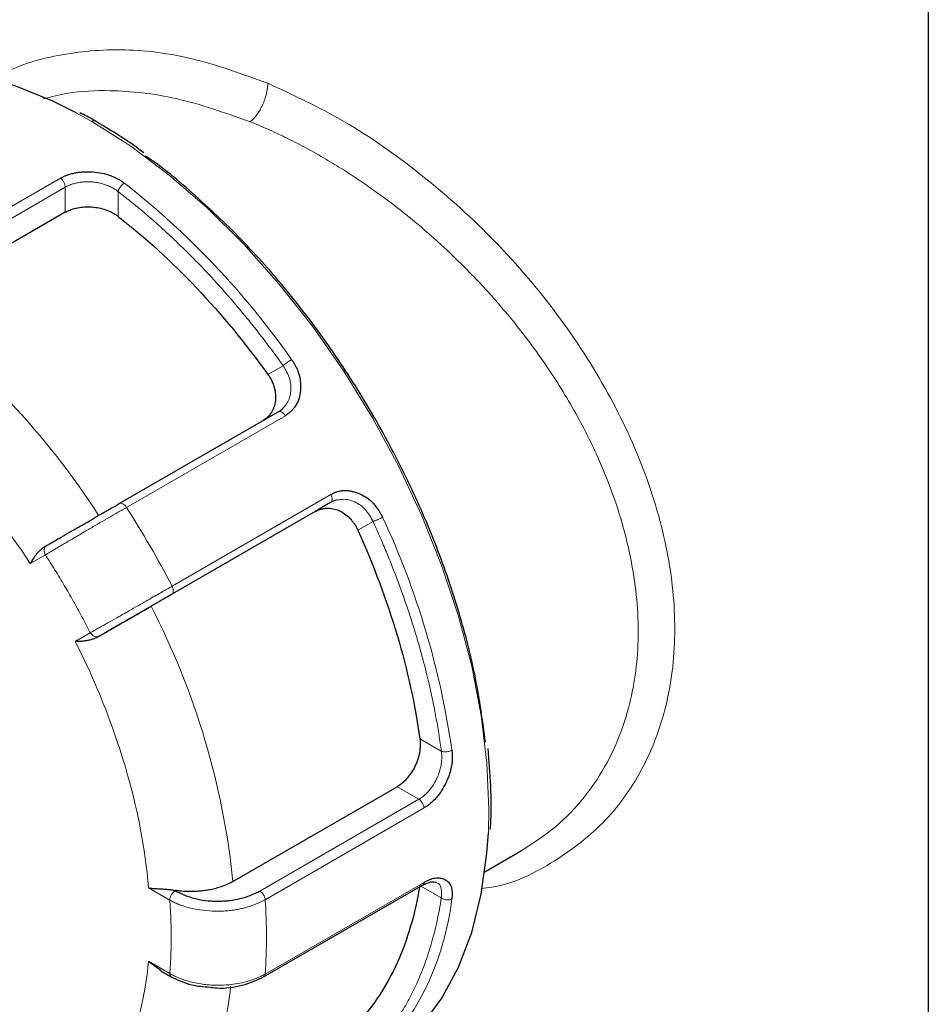
# Model space of a CAD drawing. Units: millimetres. Extents: x 0 to 420, y 0 to 297.
# Drawn here: x 344 to 347, y 86 to 89 of the extents above; entities that cross this region are included whole.
import ezdxf

# ---------------------------------------------------------------- set-up
doc = ezdxf.new("R2010")
doc.units = ezdxf.units.MM

msp = doc.modelspace()

# ---------------------------------------------------------------- linework, layer by layer
at = {"color": 7, "linetype": 'Continuous', "lineweight": 25}
for p, q in [((346.63112, 93.60639), (346.63112, 82.01147)), ((343.74969, 88.46478), (343.20169, 88.14842)), ((343.93008, 87.49224), (344.46041, 87.79839)), ((344.63541, 87.49528), (344.58407, 87.46563)), ((344.58407, 87.46563), (344.03606, 87.14927)), ((344.30918, 86.23019), (344.85719, 86.54655)), ((345.15057, 86.26257), (345.2731, 86.33331)), ((344.41196, 85.91145), (344.94261, 86.21779)), ((344.02739, 85.9642), (344.06972, 85.93296)), ((344.06877, 85.93186), (344.1036, 85.91176))]:
    msp.add_line(p, q, dxfattribs=at)
at = {"color": 8, "linetype": 'Continuous', "lineweight": 18}
for p, q in [((343.83808, 88.7679), (343.78559, 88.79701)), ((343.73345, 88.57834), (343.20312, 88.27219)), ((343.74969, 88.54862), (343.21937, 88.24247)), ((343.74969, 88.54862), (343.74969, 88.46478)), ((343.92647, 88.5336), (343.92647, 88.45079)), ((344.4771, 87.95236), (344.42639, 87.92307)), ((343.95402, 87.47954), (344.48435, 87.78569)), ((344.63638, 87.52237), (344.10605, 87.21622)), ((344.63541, 87.49528), (344.10508, 87.18913)), ((344.77709, 87.43274), (344.72639, 87.40346)), ((343.63288, 87.29178), (343.68311, 87.32078)), ((343.83311, 87.06097), (343.78288, 87.03197)), ((345.00516, 86.66524), (344.93346, 86.70663)), ((344.92979, 86.50463), (344.85719, 86.54655)), ((344.39946, 86.19848), (344.92979, 86.50463)), ((344.41708, 86.16955), (344.94741, 86.4757)), ((344.02739, 86.20916), (344.09842, 86.16816)), ((344.94741, 86.22743), (344.41708, 85.92128)), ((345.00517, 86.17531), (344.9371, 86.21461)), ((344.09842, 85.9232), (344.02739, 85.9642))]:
    msp.add_line(p, q, dxfattribs=at)
at = {"color": 7, "linetype": 'Continuous', "lineweight": 25, "flags": 128}
for points in [[(343.78559, 88.79701), (343.70813, 88.83555), (343.57943, 88.8878), (343.45322, 88.92416), (343.33071, 88.94426), (343.21309, 88.94792), (343.10149, 88.93511), (342.99699, 88.90593), (342.90066, 88.86073)], [(344.77551, 85.61305), (344.77558, 85.61309), (344.86296, 85.67398), (344.94047, 85.74991), (345.00736, 85.84017), (345.06299, 85.94388), (345.10682, 86.06003), (345.13843, 86.18753), (345.15752, 86.32513), (345.16213, 86.39318)]]:
    msp.add_lwpolyline(points, dxfattribs=at)
at = {"color": 8, "linetype": 'Continuous', "lineweight": 18, "flags": 128}
for points in [[(345.16213, 86.39318), (345.16391, 86.47151), (345.15752, 86.62526), (345.13843, 86.7849), (345.10682, 86.94889), (345.06299, 87.11566), (345.00736, 87.2836), (344.94047, 87.45108), (344.86296, 87.61651), (344.77558, 87.77827), (344.67918, 87.93483), (344.57467, 88.08466), (344.46307, 88.22632), (344.34545, 88.35846), (344.22295, 88.4798), (344.09674, 88.58917), (343.96804, 88.68551), (343.83808, 88.7679)], [(344.10508, 87.18913), (344.10717, 87.19084), (344.10877, 87.19324), (344.1098, 87.19624), (344.11024, 87.19975), (344.11007, 87.20364), (344.10929, 87.20778), (344.10793, 87.21202), (344.10605, 87.21622)]]:
    msp.add_lwpolyline(points, dxfattribs=at)
at = {"color": 7, "linetype": 'Continuous', "lineweight": 25}
msp.add_arc((343.84536, 88.75809), 0.01222, 64.07138, 126.52877, dxfattribs=at)
at = {"color": 8, "linetype": 'Continuous', "lineweight": 18}
for centre, radius, start, end in [((342.24689, 86.39284), 2.75626, 34.98556, 51.91538), ((341.70806, 86.07314), 2.5569, 32.64432, 54.2566), ((341.22436, 85.72802), 3.24327, 27.31327, 32.68667), ((342.31111, 86.28095), 2.75659, 8.08587, 25.01436), ((341.7648, 85.97421), 2.55722, 5.74488, 27.35534), ((342.65495, 86.04541), 1.7665, 355.97035, 4.02965), ((344.11947, 86.28092), 0.92723, 318.05572, 353.2627), ((344.40544, 85.92111), 0.01164, 303.24089, 0.81073), ((343.45851, 85.96024), 0.84703, 312.98874, 354.54331)]:
    msp.add_arc(centre, radius, start, end, dxfattribs=at)
for points, knots in [([(344.42554, 88.89583), (344.34088, 88.92644), (344.17165, 88.98764), (343.92921, 89.01631), (343.71109, 88.99159), (343.57042, 88.9505), (343.51578, 88.90564), (343.51248, 88.90293)], [0, 0, 0, 0, 0.2452959, 0.4903116, 0.738112, 0.9841695, 1, 1, 1, 1]), ([(344.36734, 88.76723), (344.28405, 88.79658), (344.12261, 88.85347), (343.91944, 88.87451), (343.77253, 88.86882), (343.70301, 88.85033), (343.67624, 88.84321)], [0, 0, 0, 0, 0.334814, 0.6490287, 0.864886, 1, 1, 1, 1]), ([(344.42555, 88.89583), (344.42555, 88.88885), (344.42418, 88.87324), (344.41952, 88.85368), (344.41443, 88.83852), (344.41029, 88.82813), (344.40563, 88.81799), (344.39822, 88.80396), (344.38688, 88.78661), (344.37501, 88.77362), (344.36835, 88.76801), (344.36734, 88.76719)], [0.63884663, 0.63884663, 0.63884663, 0.63884663, 0.75, 0.875, 0.9375, 1, 1.0625, 1.125, 1.25, 1.375, 1.39746827, 1.39746827, 1.39746827, 1.39746827]), ([(345.13795, 86.20645), (345.14979, 86.20787), (345.24081, 86.21875), (345.38572, 86.29296), (345.55946, 86.42646), (345.68705, 86.60799), (345.76632, 86.8242), (345.79349, 87.0691), (345.767, 87.33363), (345.68748, 87.60792), (345.55804, 87.88134), (345.38486, 88.14387), (345.17459, 88.38696), (344.93688, 88.59817), (344.68361, 88.77612), (344.5114, 88.856), (344.42554, 88.89583)], [0, 0, 0, 0, 0.0115378, 0.0886405, 0.1646958, 0.2399333, 0.314744, 0.3896033, 0.4648541, 0.5406064, 0.6166372, 0.6930123, 0.7699508, 0.8475658, 0.9240049, 1, 1, 1, 1]), ([(345.27292, 86.33361), (345.31182, 86.3587), (345.38947, 86.40879), (345.48476, 86.50917), (345.55649, 86.61669), (345.60639, 86.72699), (345.64933, 86.86932), (345.671, 87.06262), (345.64489, 87.31282), (345.57604, 87.54262), (345.48495, 87.74212), (345.38786, 87.90927), (345.28418, 88.05487), (345.17747, 88.18306), (345.08008, 88.28609), (344.96973, 88.38968), (344.86201, 88.47898), (344.75782, 88.5549), (344.67804, 88.60729), (344.60996, 88.64835), (344.54774, 88.68307), (344.48522, 88.715), (344.42533, 88.74311), (344.38636, 88.75932), (344.36734, 88.76723)], [0, 0, 0, 0, 0.0553279, 0.1104438, 0.1653594, 0.2080013, 0.2499944, 0.3320318, 0.4141047, 0.4985938, 0.5535215, 0.6086539, 0.6655059, 0.7049923, 0.7490706, 0.784589, 0.8326629, 0.8680074, 0.8958874, 0.916301, 0.9386291, 0.9600216, 0.9804786, 1, 1, 1, 1]), ([(343.74969, 88.54862), (343.74969, 88.55089), (343.74936, 88.55352), (343.74783, 88.55916), (343.74664, 88.56217), (343.74354, 88.56789), (343.74164, 88.57059), (343.7376, 88.57514), (343.73547, 88.57699), (343.73345, 88.57835)], [0, 0, 0, 0, 0.25, 0.25, 0.5, 0.5, 0.75, 0.75, 1, 1, 1, 1]), ([(343.7497, 88.54862), (343.75159, 88.54967), (343.75539, 88.55178), (343.76149, 88.5546), (343.76785, 88.55715), (343.77446, 88.55942), (343.7813, 88.56138), (343.78833, 88.56305), (343.79553, 88.56441), (343.80286, 88.56546), (343.8103, 88.5662), (343.81782, 88.56663), (343.82538, 88.56674), (343.83296, 88.56655), (343.84053, 88.56604), (343.84806, 88.56522), (343.85553, 88.5641), (343.8629, 88.56268), (343.87016, 88.56097), (343.87728, 88.55897), (343.88423, 88.55669), (343.89099, 88.55414), (343.89755, 88.55132), (343.90387, 88.54825), (343.90995, 88.54494), (343.91576, 88.54139), (343.9213, 88.53763), (343.92475, 88.53494), (343.92647, 88.5336)], [0, 0, 0, 0, 0.0400676, 0.0799905, 0.1197704, 0.1594094, 0.1989094, 0.2382724, 0.2775004, 0.3165955, 0.3555596, 0.3943949, 0.4331034, 0.4716872, 0.5101485, 0.5484894, 0.5867121, 0.6248188, 0.6628117, 0.700693, 0.7384649, 0.7761298, 0.8136899, 0.8511475, 0.8885049, 0.9257646, 0.9629288, 1, 1, 1, 1]), ([(343.93045, 88.54454), (343.93249, 88.54827), (343.93527, 88.55207), (343.94121, 88.55832), (343.94431, 88.56073), (343.94702, 88.56229)], [0, 0, 0, 0, 0.5, 0.5, 1, 1, 1, 1]), ([(344.08562, 88.39959), (344.07908, 88.40557), (344.066, 88.41752), (344.04628, 88.43505), (344.02649, 88.45228), (344.00663, 88.46919), (343.9867, 88.48579), (343.96669, 88.50206), (343.94662, 88.51803), (343.93319, 88.52841), (343.92647, 88.5336)], [0, 0, 0, 0, 0.1251068, 0.250122, 0.3750763, 0.5, 0.6249237, 0.749878, 0.8748932, 1, 1, 1, 1]), ([(344.4771, 87.95236), (344.47114, 87.96068), (344.45922, 87.97733), (344.4411, 88.00201), (344.4228, 88.02645), (344.40431, 88.05062), (344.38563, 88.07455), (344.36677, 88.09822), (344.34771, 88.12164), (344.32847, 88.1448), (344.30903, 88.1677), (344.28507, 88.19537), (344.25645, 88.2275), (344.22303, 88.26372), (344.18924, 88.29907), (344.15507, 88.33351), (344.12056, 88.36713), (344.09727, 88.38877), (344.08562, 88.39959)], [0, 0, 0, 0, 0.0500807, 0.1001062, 0.1500904, 0.2000475, 0.2499914, 0.2999362, 0.349896, 0.3998847, 0.4499164, 0.5000051, 0.5834397, 0.6667469, 0.7499914, 0.8332385, 0.916553, 1, 1, 1, 1]), ([(344.47725, 87.81134), (344.48167, 87.8164), (344.49497, 87.83162), (344.50533, 87.86597), (344.50147, 87.9116), (344.48517, 87.93885), (344.4771, 87.95236)], [0, 0, 0, 0, 0.144939, 0.4355292, 0.7203155, 1, 1, 1, 1]), ([(344.4849, 87.95926), (344.48806, 87.9618), (344.49182, 87.96458), (344.499, 87.96951), (344.50238, 87.97163), (344.50508, 87.9732)], [0, 0, 0, 0, 0.5, 0.5, 1, 1, 1, 1]), ([(344.46041, 87.79839), (344.46351, 87.80018), (344.4678, 87.79988), (344.47657, 87.79522), (344.48101, 87.7909), (344.48435, 87.78569)], [0, 0, 0, 0, 0.5, 0.5, 1, 1, 1, 1]), ([(344.63541, 87.49528), (344.6368, 87.49608), (344.63805, 87.49736), (344.63989, 87.50091), (344.64046, 87.50319), (344.64067, 87.50838), (344.64032, 87.51127), (344.63882, 87.517), (344.63769, 87.51983), (344.63638, 87.52237)], [0, 0, 0, 0, 0.25, 0.25, 0.5, 0.5, 0.75, 0.75, 1, 1, 1, 1]), ([(343.95402, 87.47954), (343.95068, 87.48475), (343.94624, 87.48907), (343.93747, 87.49372), (343.93318, 87.49403), (343.93008, 87.49224)], [0, 0, 0, 0, 0.5, 0.5, 1, 1, 1, 1]), ([(344.77709, 87.43274), (344.76942, 87.44649), (344.75395, 87.47425), (344.71636, 87.50041), (344.68142, 87.50859), (344.6616, 87.50468), (344.655, 87.50338)], [0, 0, 0, 0, 0.27980389, 0.56456063, 0.85498911, 1, 1, 1, 1]), ([(343.95402, 87.47954), (343.95141, 87.47802), (343.9462, 87.47501), (343.93811, 87.47033), (343.92991, 87.46557), (343.92158, 87.46074), (343.91316, 87.45586), (343.90467, 87.45093), (343.89614, 87.44597), (343.88758, 87.441), (343.87903, 87.43603), (343.87049, 87.43106), (343.86199, 87.42611), (343.85355, 87.42119), (343.84517, 87.41631), (343.83689, 87.41148), (343.82871, 87.40671), (343.82065, 87.402), (343.80151, 87.39081), (343.7733, 87.37428), (343.74501, 87.3576), (343.72626, 87.34648), (343.71412, 87.33927), (343.70282, 87.33256), (343.69235, 87.32631), (343.68619, 87.32262), (343.68311, 87.32078)], [0, 0, 0, 0, 0.03107149, 0.06183829, 0.09229974, 0.12245519, 0.15230445, 0.18184809, 0.21108644, 0.24001915, 0.26864564, 0.29696549, 0.32497877, 0.35268609, 0.38008766, 0.40718333, 0.43397293, 0.46045655, 0.48663471, 0.62360496, 0.74467958, 0.79576109, 0.84683232, 0.89789425, 0.94894913, 1, 1, 1, 1]), ([(345.00515, 86.66524), (345.00396, 86.67411), (345.00156, 86.69184), (344.99754, 86.71857), (344.99319, 86.74538), (344.98851, 86.77227), (344.98348, 86.79925), (344.97811, 86.82631), (344.9724, 86.85346), (344.96636, 86.88069), (344.95997, 86.90801), (344.95325, 86.93541), (344.94618, 86.96289), (344.93877, 86.99046), (344.93103, 87.01812), (344.91625, 87.06883), (344.89281, 87.14276), (344.86393, 87.22365), (344.83895, 87.28823), (344.81927, 87.33656), (344.79875, 87.38476), (344.7843, 87.41674), (344.77708, 87.43274)], [0, 0, 0, 0, 0.0358392, 0.0716208, 0.1073545, 0.1430499, 0.1787166, 0.2143643, 0.2500026, 0.2856412, 0.3212898, 0.3569582, 0.3926559, 0.4283926, 0.4641779, 0.5000213, 0.6249934, 0.7499978, 0.8125181, 0.8749908, 0.9374675, 1, 1, 1, 1]), ([(344.78696, 87.43604), (344.79074, 87.43751), (344.79503, 87.43937), (344.8029, 87.44313), (344.80643, 87.445), (344.80914, 87.44656)], [0, 0, 0, 0, 0.5, 0.5, 1, 1, 1, 1]), ([(343.68922, 87.35308), (343.68905, 87.35301), (343.68871, 87.35287), (343.68754, 87.35224), (343.68513, 87.35047), (343.6822, 87.34696), (343.68009, 87.34256), (343.67908, 87.33801), (343.67903, 87.33292), (343.68009, 87.3269), (343.68206, 87.32291), (343.68311, 87.32078)], [0, 0, 0, 0, 0.0253958, 0.0524916, 0.158012, 0.3077968, 0.4361433, 0.5510703, 0.6792258, 0.8288839, 1, 1, 1, 1]), ([(343.83311, 87.06097), (343.82854, 87.06988), (343.81941, 87.08768), (343.80535, 87.11421), (343.79103, 87.14059), (343.77644, 87.16681), (343.76158, 87.19288), (343.74644, 87.21878), (343.73102, 87.24453), (343.71533, 87.27012), (343.69938, 87.29556), (343.68853, 87.31237), (343.68311, 87.32078)], [0, 0, 0, 0, 0.1001993, 0.2002659, 0.3002327, 0.400133, 0.5, 0.599867, 0.6997673, 0.7997341, 0.8998007, 1, 1, 1, 1]), ([(343.83311, 87.06097), (343.83488, 87.06196), (343.83841, 87.06394), (343.84414, 87.06714), (343.85014, 87.0705), (343.85645, 87.07403), (343.86303, 87.07772), (343.86988, 87.08157), (343.87698, 87.08555), (343.88432, 87.08967), (343.89881, 87.09779), (343.92431, 87.1122), (343.95862, 87.13173), (343.99176, 87.15065), (344.0189, 87.16616), (344.0428, 87.17983), (344.06331, 87.19158), (344.08044, 87.20142), (344.09441, 87.20947), (344.10243, 87.21412), (344.10605, 87.21622)], [0, 0, 0, 0, 0.02923446, 0.05844959, 0.08764617, 0.11682346, 0.14598032, 0.17511559, 0.20422846, 0.23331885, 0.26238731, 0.37128192, 0.50915423, 0.60651623, 0.6947936, 0.77398821, 0.84410356, 0.90514332, 0.95710834, 1, 1, 1, 1]), ([(343.83311, 87.06097), (343.83638, 87.0553), (343.84154, 87.05077), (343.85271, 87.04653), (343.85866, 87.04685), (343.86328, 87.04953)], [0, 0, 0, 0, 0.5, 0.5, 1, 1, 1, 1]), ([(345.01662, 86.66321), (345.02086, 86.66311), (345.02555, 86.66362), (345.03394, 86.66564), (345.03759, 86.66712), (345.04029, 86.66868)], [0, 0, 0, 0, 0.5, 0.5, 1, 1, 1, 1]), ([(345.00516, 86.66524), (345.0055, 86.66279), (345.00618, 86.65789), (345.00665, 86.6503), (345.00672, 86.64256), (345.00635, 86.63468), (345.00556, 86.6267), (345.00434, 86.61865), (345.0027, 86.61056), (345.00064, 86.60246), (344.99818, 86.59438), (344.99531, 86.58638), (344.99206, 86.57847), (344.98844, 86.5707), (344.98447, 86.5631), (344.98015, 86.55571), (344.97551, 86.54857), (344.97058, 86.54171), (344.96537, 86.53518), (344.95991, 86.52899), (344.95422, 86.5232), (344.94834, 86.51782), (344.94228, 86.51291), (344.93609, 86.50844), (344.9319, 86.5059), (344.92979, 86.50463)], [0, 0, 0, 0, 0.0419237, 0.0839657, 0.1261295, 0.1684185, 0.2108361, 0.2533856, 0.2960703, 0.3388936, 0.3818586, 0.4249687, 0.4682269, 0.5116365, 0.5552005, 0.5989221, 0.6428043, 0.6868502, 0.7310626, 0.7754447, 0.8199993, 0.8647293, 0.9096375, 0.9547268, 1, 1, 1, 1]), ([(344.92979, 86.50463), (344.93418, 86.5021), (344.93855, 86.49761), (344.945, 86.48701), (344.94706, 86.48096), (344.94741, 86.4757)], [0, 0, 0, 0, 0.5, 0.5, 1, 1, 1, 1]), ([(345.00517, 86.17531), (345.00575, 86.18594), (345.00694, 86.20739), (344.99856, 86.2247), (344.98961, 86.22631), (344.98929, 86.22637)], [0, 0, 0, 0, 0.4864998, 0.9817044, 1, 1, 1, 1]), ([(344.11637, 86.20007), (344.11667, 86.19988), (344.11719, 86.19955), (344.11709, 86.19889), (344.11608, 86.19844), (344.11466, 86.1978), (344.11277, 86.19675), (344.11064, 86.1948), (344.1084, 86.19235), (344.10553, 86.18881), (344.10053, 86.18096), (344.09932, 86.17363), (344.09842, 86.16816)], [0, 0, 0, 0, 0.0304893, 0.0542858, 0.076496, 0.1191153, 0.1803754, 0.2446857, 0.3497574, 0.4324731, 0.5765453, 1, 1, 1, 1]), ([(344.41708, 86.16955), (344.41673, 86.17481), (344.41467, 86.18086), (344.40822, 86.19146), (344.40385, 86.19595), (344.39946, 86.19848)], [0, 0, 0, 0, 0.5, 0.5, 1, 1, 1, 1]), ([(344.77709, 85.67115), (344.78125, 85.67551), (344.78956, 85.68422), (344.80166, 85.69778), (344.81347, 85.71169), (344.82497, 85.72599), (344.83616, 85.74066), (344.84704, 85.7557), (344.85761, 85.77113), (344.86787, 85.78693), (344.87782, 85.80311), (344.88747, 85.81966), (344.8968, 85.83659), (344.90583, 85.8539), (344.91455, 85.87158), (344.92993, 85.9046), (344.95034, 85.95467), (344.96924, 86.01275), (344.98229, 86.06108), (344.99102, 86.09825), (344.99876, 86.13624), (345.00303, 86.16229), (345.00516, 86.17532)], [0, 0, 0, 0, 0.0358392, 0.0716208, 0.1073545, 0.1430499, 0.1787166, 0.2143643, 0.2500026, 0.2856412, 0.3212898, 0.3569582, 0.3926559, 0.4283926, 0.4641779, 0.5000213, 0.6249934, 0.7499978, 0.8125181, 0.8749908, 0.9374675, 1, 1, 1, 1]), ([(344.41708, 86.16955), (344.41454, 86.16813), (344.40922, 86.16515), (344.40037, 86.16077), (344.39035, 86.15629), (344.37905, 86.15181), (344.3664, 86.14745), (344.35236, 86.14331), (344.33691, 86.13953), (344.32004, 86.13625), (344.30178, 86.13362), (344.28221, 86.13181), (344.25448, 86.13069), (344.21868, 86.13214), (344.18465, 86.13736), (344.1597, 86.1434), (344.14299, 86.14844), (344.12713, 86.15426), (344.11211, 86.16078), (344.10298, 86.1657), (344.09842, 86.16816)], [0, 0, 0, 0, 0.0300383, 0.0629581, 0.0987579, 0.1374355, 0.17899, 0.2234209, 0.2707255, 0.3208993, 0.3739414, 0.4298495, 0.48862, 0.6092492, 0.732517, 0.7860945, 0.8396297, 0.8931239, 0.9465795, 1, 1, 1, 1]), ([(344.09842, 85.9232), (344.09903, 85.93101), (344.10024, 85.94663), (344.10158, 85.97036), (344.10255, 85.9943), (344.10313, 86.01846), (344.10332, 86.04285), (344.10313, 86.06746), (344.10255, 86.0923), (344.10158, 86.11736), (344.10024, 86.14263), (344.09903, 86.15965), (344.09842, 86.16816)], [0, 0, 0, 0, 0.10019933, 0.20026586, 0.30023269, 0.40013298, 0.5, 0.59986702, 0.69976731, 0.79973414, 0.89980067, 1, 1, 1, 1]), ([(345.01663, 86.16989), (345.02087, 86.16879), (345.02556, 86.16843), (345.03394, 86.16934), (345.03759, 86.17057), (345.04029, 86.17214)], [0, 0, 0, 0, 0.5, 0.5, 1, 1, 1, 1]), ([(344.09842, 85.9232), (344.10089, 85.92179), (344.10582, 85.91897), (344.11364, 85.91499), (344.12172, 85.9112), (344.13009, 85.90763), (344.13872, 85.90429), (344.14759, 85.90118), (344.15668, 85.8983), (344.16598, 85.89567), (344.18414, 85.89109), (344.21546, 85.88547), (344.25618, 85.88301), (344.29431, 85.88482), (344.32478, 85.88891), (344.35099, 85.89464), (344.37299, 85.90125), (344.39097, 85.90815), (344.40537, 85.91476), (344.41343, 85.91925), (344.41708, 85.92128)], [0, 0, 0, 0, 0.0292345, 0.0584496, 0.0876462, 0.1168235, 0.1459803, 0.1751156, 0.2042285, 0.2333188, 0.2623873, 0.3712819, 0.5091542, 0.6065162, 0.6947936, 0.7739882, 0.8441036, 0.9051433, 0.9571083, 1, 1, 1, 1]), ([(344.10359, 85.91176), (344.10211, 85.91301), (344.09914, 85.91551), (344.09866, 85.92064), (344.09842, 85.9232)], [0, 0, 0, 0, 0.4999734, 1, 1, 1, 1])]:
    msp.add_open_spline(points, degree=3, knots=knots, dxfattribs=at)
at = {"color": 7, "linetype": 'Continuous', "lineweight": 25}
for points, knots in [([(343.85058, 88.76891), (343.84874, 88.77005), (343.83133, 88.78088), (343.81391, 88.78936), (343.79832, 88.79695)], [0, 0, 0, 0, 0.1054884, 1, 1, 1, 1]), ([(344.01173, 88.66365), (343.99087, 88.67881), (343.93745, 88.71763), (343.88347, 88.74949), (343.85058, 88.76891)], [0, 0, 0, 0, 0.3905802, 1, 1, 1, 1]), ([(345.15274, 86.69548), (345.14314, 86.76609), (345.12396, 86.90724), (345.06751, 87.12726), (344.99197, 87.34866), (344.89654, 87.56851), (344.7834, 87.78278), (344.6544, 87.98797), (344.5117, 88.18028), (344.35782, 88.35733), (344.19517, 88.51269), (344.07994, 88.61159), (344.01948, 88.65082), (344.016, 88.65308)], [0, 0, 0, 0, 0.099457, 0.1988014, 0.298156, 0.397613, 0.4969575, 0.596312, 0.6957689, 0.7951134, 0.8944679, 0.9939223, 1, 1, 1, 1]), ([(343.73345, 88.57835), (343.73509, 88.57929), (343.73835, 88.58118), (343.74352, 88.58381), (343.74887, 88.58628), (343.75577, 88.58917), (343.76532, 88.5925), (343.77766, 88.59569), (343.79116, 88.59813), (343.8047, 88.59958), (343.81919, 88.60031), (343.83935, 88.6002), (343.86516, 88.59767), (343.88977, 88.59154), (343.90814, 88.58454), (343.92013, 88.57881), (343.93031, 88.57311), (343.93895, 88.56783), (343.94435, 88.56413), (343.94702, 88.56229)], [0, 0, 0, 0, 0.0291332, 0.0582068, 0.0872259, 0.1161956, 0.1668568, 0.229493, 0.2891305, 0.3480237, 0.4056217, 0.4744634, 0.6032716, 0.7303411, 0.7952752, 0.8601608, 0.9079738, 0.9545558, 1, 1, 1, 1]), ([(343.7497, 88.46478), (343.75171, 88.46589), (343.75572, 88.46811), (343.76217, 88.47108), (343.76892, 88.47375), (343.77597, 88.47609), (343.78334, 88.47812), (343.79579, 88.4809), (343.81402, 88.48327), (343.83813, 88.4831), (343.86215, 88.47987), (343.88155, 88.4745), (343.89639, 88.4687), (343.90718, 88.46346), (343.91733, 88.45754), (343.92341, 88.45305), (343.92647, 88.45079)], [0, 0, 0, 0, 0.0424983, 0.0846196, 0.1265535, 0.1684921, 0.2106273, 0.2531486, 0.375794, 0.4985925, 0.6203177, 0.7423129, 0.8069015, 0.8709468, 0.9350977, 1, 1, 1, 1]), ([(343.92647, 88.45079), (344.01604, 88.38108), (344.10389, 88.30093), (344.27188, 88.12359), (344.35203, 88.02641), (344.42639, 87.92307)], [0, 0, 0, 0, 0.5, 0.5, 1, 1, 1, 1]), ([(344.50508, 87.9732), (344.50689, 87.97062), (344.51051, 87.96546), (344.51542, 87.9574), (344.52036, 87.94841), (344.52542, 87.93735), (344.52985, 87.92454), (344.53312, 87.91091), (344.53491, 87.89768), (344.53559, 87.88406), (344.53495, 87.86571), (344.53099, 87.84352), (344.52246, 87.82385), (344.51305, 87.81042), (344.50551, 87.8022), (344.4981, 87.79563), (344.49132, 87.79032), (344.48664, 87.78721), (344.48435, 87.78569)], [0, 0, 0, 0, 0.0399501, 0.080189, 0.1207288, 0.1718176, 0.2376411, 0.2987915, 0.3588927, 0.419156, 0.4871609, 0.6163064, 0.7413424, 0.8043306, 0.8666106, 0.9130546, 0.9574928, 1, 1, 1, 1]), ([(344.42639, 87.92307), (344.42793, 87.92085), (344.43101, 87.91643), (344.43512, 87.90956), (344.43882, 87.90256), (344.44207, 87.89542), (344.44488, 87.88815), (344.44889, 87.87567), (344.45232, 87.85777), (344.45198, 87.83544), (344.44736, 87.81469), (344.43951, 87.79822), (344.43017, 87.7856), (344.42049, 87.77605), (344.41289, 87.77119), (344.40907, 87.76874)], [0, 0, 0, 0, 0.0416313, 0.0828889, 0.1239403, 0.1649551, 0.2061036, 0.2475544, 0.3747251, 0.5016817, 0.6243532, 0.746964, 0.8315631, 0.9153968, 1, 1, 1, 1]), ([(344.46041, 87.79839), (344.46651, 87.80196), (344.47275, 87.80561), (344.47715, 87.81121), (344.47725, 87.81134)], [0, 0, 0, 0, 0.9771766, 1, 1, 1, 1]), ([(344.63638, 87.52237), (344.63801, 87.52332), (344.64128, 87.5252), (344.64635, 87.52767), (344.65152, 87.52986), (344.65812, 87.53224), (344.66705, 87.53454), (344.67828, 87.53589), (344.69027, 87.53585), (344.70201, 87.53437), (344.71432, 87.53163), (344.73112, 87.52622), (344.7519, 87.51598), (344.77055, 87.50112), (344.7837, 87.48676), (344.79192, 87.47584), (344.79862, 87.46547), (344.80417, 87.4561), (344.80749, 87.44971), (344.80914, 87.44656)], [0, 0, 0, 0, 0.0291332, 0.0582068, 0.0872259, 0.1161956, 0.1668568, 0.229493, 0.2891305, 0.3480237, 0.4056216, 0.4744634, 0.6032716, 0.7303411, 0.7952752, 0.8601608, 0.9079737, 0.9545558, 1, 1, 1, 1]), ([(343.68922, 87.35308), (343.69092, 87.35406), (343.6945, 87.35611), (343.70043, 87.35954), (343.70722, 87.36349), (343.71649, 87.36888), (343.72832, 87.37575), (343.74745, 87.3868), (343.76823, 87.3988), (343.78955, 87.4111), (343.80542, 87.42027), (343.82123, 87.4294), (343.84214, 87.44147), (343.86313, 87.45359), (343.88369, 87.46546), (343.89976, 87.47473), (343.91536, 87.48373), (343.9254, 87.48953), (343.93008, 87.49224)], [0, 0, 0, 0, 0.0313165, 0.0657524, 0.103346, 0.1441422, 0.2116575, 0.2765884, 0.4007013, 0.4603757, 0.5199686, 0.5778254, 0.6349452, 0.7496346, 0.8088741, 0.8701004, 0.9394399, 1, 1, 1, 1]), ([(344.655, 87.50338), (344.65485, 87.50336), (344.64781, 87.50235), (344.64154, 87.49878), (344.63541, 87.49528)], [0, 0, 0, 0, 0.0215506, 1, 1, 1, 1]), ([(344.58407, 87.46563), (344.58606, 87.46673), (344.59005, 87.46891), (344.59629, 87.47153), (344.60268, 87.47364), (344.60924, 87.47522), (344.61597, 87.47625), (344.62714, 87.47706), (344.64302, 87.47582), (344.66303, 87.46952), (344.68203, 87.45902), (344.6965, 87.4468), (344.70703, 87.43517), (344.71436, 87.42537), (344.72093, 87.41482), (344.72456, 87.40726), (344.72639, 87.40346)], [0, 0, 0, 0, 0.0424983, 0.0846196, 0.1265535, 0.1684921, 0.2106273, 0.2531486, 0.375794, 0.4985925, 0.6203177, 0.7423129, 0.8069015, 0.8709468, 0.9350977, 1, 1, 1, 1]), ([(344.72639, 87.40346), (344.7787, 87.28739), (344.82279, 87.16939), (344.89238, 86.93523), (344.91787, 86.81907), (344.93346, 86.70663)], [0, 0, 0, 0, 0.5, 0.5, 1, 1, 1, 1]), ([(343.68939, 87.35319), (343.68746, 87.35204), (343.68358, 87.34973), (343.67804, 87.34596), (343.67267, 87.34195), (343.66671, 87.33708), (343.66034, 87.3311), (343.65382, 87.32384), (343.64714, 87.31499), (343.63972, 87.30405), (343.63534, 87.29618), (343.63289, 87.29178)], [0, 0, 0, 0, 0.0689421, 0.1391176, 0.210552, 0.2832576, 0.3905046, 0.5030616, 0.6205942, 0.7878076, 1, 1, 1, 1]), ([(344.10508, 87.18913), (344.10206, 87.18739), (344.09609, 87.18394), (344.08695, 87.17866), (344.07779, 87.17338), (344.06862, 87.16808), (344.05943, 87.16277), (344.05021, 87.15746), (344.04098, 87.15213), (344.03173, 87.14679), (344.02246, 87.14143), (344.01317, 87.13607), (344.00386, 87.1307), (343.99454, 87.12531), (343.98519, 87.11992), (343.96909, 87.11062), (343.9469, 87.09781), (343.92424, 87.08472), (343.9075, 87.07506), (343.89554, 87.06815), (343.88437, 87.0617), (343.87392, 87.05566), (343.86778, 87.05212), (343.86466, 87.05032)], [0, 0, 0, 0, 0.0393052, 0.0776615, 0.1151511, 0.1518619, 0.1878877, 0.2233277, 0.2582858, 0.2928706, 0.3271941, 0.3613707, 0.3955167, 0.4297484, 0.4641811, 0.4989285, 0.6092874, 0.7159716, 0.7709407, 0.8262971, 0.8825861, 0.9403267, 1, 1, 1, 1]), ([(343.86498, 87.05062), (343.86758, 87.05212), (343.87278, 87.05512), (343.88081, 87.05974), (343.88897, 87.06443), (343.89727, 87.0692), (343.90566, 87.07402), (343.91412, 87.07888), (343.92261, 87.08376), (343.9311, 87.08865), (343.93956, 87.09352), (343.94796, 87.09837), (343.96117, 87.106), (343.97857, 87.11608), (343.99704, 87.12678), (344.01199, 87.1354), (344.02429, 87.14249), (344.0321, 87.14699), (344.03606, 87.14927)], [0, 0, 0, 0, 0.0472543, 0.09468, 0.1422217, 0.1898231, 0.2374275, 0.2849778, 0.3324174, 0.3796904, 0.4267418, 0.4735182, 0.5199682, 0.6481002, 0.768187, 0.8430409, 0.9204875, 1, 1, 1, 1]), ([(343.86494, 87.05067), (343.86421, 87.0502), (343.86273, 87.04923), (343.85889, 87.04694), (343.85288, 87.04384), (343.84418, 87.04022), (343.83393, 87.03694), (343.82228, 87.03428), (343.80952, 87.03248), (343.79592, 87.03165), (343.78737, 87.03186), (343.78289, 87.03197)], [0, 0, 0, 0, 0.0266931, 0.0536913, 0.1367238, 0.2370142, 0.3546714, 0.4897618, 0.6423286, 0.8124011, 1, 1, 1, 1]), ([(344.93346, 86.70663), (344.93375, 86.70422), (344.93434, 86.69942), (344.93472, 86.69202), (344.93473, 86.68452), (344.93433, 86.67691), (344.93353, 86.66919), (344.93153, 86.65602), (344.92685, 86.63731), (344.91743, 86.61424), (344.90535, 86.59299), (344.89257, 86.57626), (344.88023, 86.56349), (344.86891, 86.55387), (344.86111, 86.549), (344.85719, 86.54655)], [0, 0, 0, 0, 0.0416313, 0.0828889, 0.1239403, 0.1649551, 0.2061036, 0.2475544, 0.3747251, 0.5016817, 0.6243532, 0.746964, 0.8315631, 0.9153968, 1, 1, 1, 1]), ([(345.04029, 86.66868), (345.04064, 86.66591), (345.04133, 86.66035), (345.04183, 86.65172), (345.04196, 86.64216), (345.04134, 86.63048), (345.03949, 86.61704), (345.0364, 86.60286), (345.03234, 86.58917), (345.02724, 86.57516), (345.01916, 86.55639), (345.00695, 86.53384), (344.99228, 86.514), (344.97952, 86.50049), (344.97037, 86.49224), (344.962, 86.48566), (344.95463, 86.48034), (344.94978, 86.47723), (344.94741, 86.4757)], [0, 0, 0, 0, 0.0399501, 0.080189, 0.1207288, 0.1718176, 0.2376411, 0.2987915, 0.3588927, 0.419156, 0.4871609, 0.6163064, 0.7413424, 0.8043306, 0.8666106, 0.9130546, 0.9574928, 1, 1, 1, 1]), ([(345.16894, 86.40394), (345.16935, 86.40906), (345.17307, 86.45568), (345.17157, 86.54549), (345.16443, 86.63235), (345.16102, 86.67385)], [0, 0, 0, 0, 0.0604777, 0.5512216, 1, 1, 1, 1]), ([(344.94741, 86.22743), (344.94905, 86.22837), (344.95231, 86.23026), (344.95718, 86.23277), (344.96199, 86.23503), (344.96795, 86.23755), (344.97561, 86.24012), (344.98453, 86.24195), (344.9934, 86.24257), (345.00143, 86.2419), (345.00931, 86.24015), (345.01929, 86.23631), (345.03001, 86.22847), (345.037, 86.21661), (345.04012, 86.20496), (345.04115, 86.19606), (345.04131, 86.18759), (345.04106, 86.17993), (345.04055, 86.17471), (345.04029, 86.17214)], [0, 0, 0, 0, 0.0291332, 0.0582068, 0.0872259, 0.1161956, 0.1668568, 0.229493, 0.2891306, 0.3480237, 0.4056217, 0.4744634, 0.6032716, 0.7303411, 0.7952752, 0.8601608, 0.9079738, 0.9545558, 1, 1, 1, 1]), ([(344.02739, 86.20917), (344.02983, 86.20882), (344.03458, 86.20813), (344.042, 86.2074), (344.04938, 86.20682), (344.0567, 86.20635), (344.0639, 86.20592), (344.07093, 86.20549), (344.07774, 86.20504), (344.08429, 86.20454), (344.09055, 86.20397), (344.09647, 86.20335), (344.10203, 86.20266), (344.10721, 86.20192), (344.11198, 86.20115), (344.11504, 86.20058), (344.11649, 86.2003)], [0, 0, 0, 0, 0.1008936, 0.1972339, 0.2890236, 0.3762661, 0.4589653, 0.5371257, 0.6107528, 0.6798532, 0.7444346, 0.8045068, 0.8600818, 0.9111749, 0.9578056, 1, 1, 1, 1]), ([(344.30918, 86.23019), (344.30686, 86.22889), (344.3022, 86.22627), (344.29476, 86.22259), (344.28698, 86.21908), (344.27884, 86.21579), (344.27038, 86.21271), (344.26162, 86.20987), (344.25259, 86.20727), (344.24334, 86.20495), (344.23389, 86.20289), (344.22193, 86.20068), (344.20722, 86.1986), (344.18957, 86.19703), (344.17145, 86.19635), (344.15307, 86.19665), (344.13462, 86.19786), (344.12254, 86.1995), (344.11649, 86.20033)], [0, 0, 0, 0, 0.0464682, 0.0933844, 0.1406932, 0.1883359, 0.2362513, 0.2843757, 0.3326438, 0.3809892, 0.4293444, 0.4776421, 0.5613178, 0.6467874, 0.7337441, 0.821847, 0.9107279, 1, 1, 1, 1]), ([(344.93346, 86.21671), (344.91787, 86.12227), (344.89238, 86.03555), (344.82279, 85.88173), (344.7787, 85.81463), (344.72639, 85.75897)], [0, 0, 0, 0, 0.5, 0.5, 1, 1, 1, 1]), ([(344.94741, 86.22743), (344.94703, 86.22511), (344.9463, 86.22073), (344.94351, 86.2187), (344.9422, 86.21774)], [0, 0, 0, 0, 0.5285122, 1, 1, 1, 1]), ([(344.94226, 86.21759), (344.95234, 86.22254), (344.97215, 86.23229), (344.98391, 86.22842), (344.98969, 86.22653)], [0, 0, 0, 0, 0.5088942, 1, 1, 1, 1]), ([(344.11637, 86.20007), (344.11879, 86.19874), (344.12385, 86.19595), (344.1321, 86.19181), (344.14136, 86.18755), (344.15381, 86.1824), (344.1694, 86.17691), (344.19388, 86.17022), (344.21943, 86.16631), (344.24487, 86.16474), (344.26348, 86.16465), (344.28178, 86.16536), (344.30562, 86.16753), (344.32897, 86.17173), (344.35121, 86.17798), (344.36826, 86.18396), (344.3845, 86.19081), (344.39471, 86.19604), (344.39946, 86.19848)], [0, 0, 0, 0, 0.0317798, 0.0664222, 0.1039634, 0.1444456, 0.2122943, 0.2774912, 0.4016145, 0.461154, 0.5205719, 0.5783167, 0.6353641, 0.7499462, 0.8091188, 0.8702679, 0.9395515, 1, 1, 1, 1]), ([(344.10106, 85.91324), (344.12335, 85.90209), (344.16151, 85.88298), (344.21112, 85.87922), (344.23176, 85.87766)], [0, 0, 0, 0, 0.583983, 1, 1, 1, 1]), ([(344.23176, 85.87766), (344.23978, 85.8765), (344.27566, 85.87128), (344.34389, 85.88104), (344.38918, 85.90126), (344.41182, 85.91137)], [0, 0, 0, 0, 0.1257449, 0.5630384, 1, 1, 1, 1])]:
    msp.add_open_spline(points, degree=3, knots=knots, dxfattribs=at)
at = {"color": 8, "linetype": 'Continuous', "lineweight": 18}
for points in [[(343.92647, 88.5336), (343.92695, 88.53665), (343.92825, 88.54051), (343.93045, 88.54454)], [(344.4771, 87.95236), (344.4788, 87.95411), (344.48148, 87.95652), (344.4849, 87.95926)], [(343.63289, 87.29178), (343.47608, 87.53128), (343.28649, 87.73649), (343.08531, 87.88446)], [(344.77708, 87.43274), (344.77945, 87.43333), (344.78288, 87.43445), (344.78696, 87.43604)], [(344.02739, 86.20917), (344.00633, 86.47154), (343.9212, 86.75799), (343.78289, 87.03197)], [(345.00516, 86.66524), (345.00804, 86.66412), (345.01203, 86.66332), (345.01662, 86.66321)], [(345.00516, 86.17532), (345.00804, 86.17311), (345.01204, 86.17108), (345.01663, 86.16989)], [(343.78289, 85.4237), (343.9212, 85.53798), (344.00633, 85.72616), (344.02739, 85.9642)]]:
    msp.add_open_spline(points, degree=3, dxfattribs=at)

doc.saveas('drawing.dxf')
